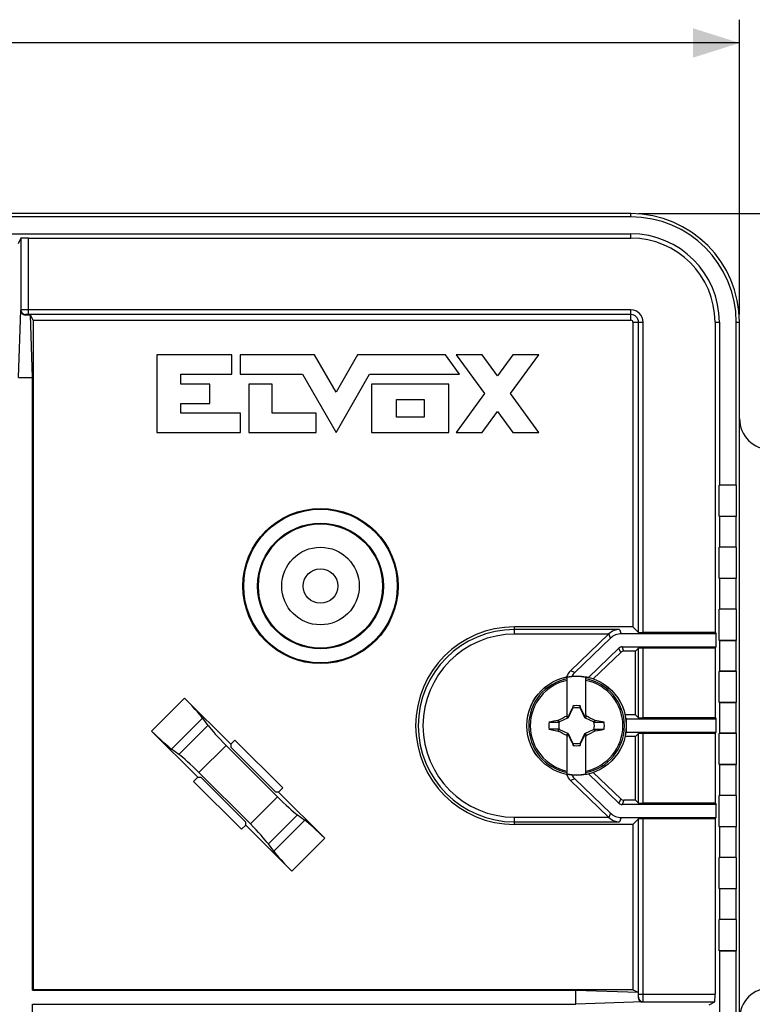
# Model space of a CAD drawing. Units: millimetres. Extents: x -156 to 101, y -66 to 82.
# Drawn here: x 19 to 66, y 16 to 79 of the extents above; entities that cross this region are included whole.
import ezdxf

# ---------------------------------------------------------------- set-up
doc = ezdxf.new("R2010")
doc.units = ezdxf.units.MM
doc.header["$LTSCALE"] = 16.335
doc.layers.get('0').update_dxf_attribs({"linetype": 'CONTINUOUS'})
for name, color, linetype in [('ASSI', 7, 'CONTINUOUS'), ('DRAFT', 7, 'CONTINUOUS'), ('RACCORDO', 7, 'CONTINUOUS'), ('TRASH', 7, 'CONTINUOUS')]:
    doc.layers.add(name, color=color, linetype=linetype)
doc.styles.get("Standard").update_dxf_attribs({"font": 'txt', "width": 0.8})
doc.dimstyles.new('DIMSTYLE_1', dxfattribs={"dimtxt": 3, "dimasz": 3, "dimexe": 1.5, "dimexo": 0.5, "dimgap": 0.75, "dimtad": 1, "dimtxsty": 'STANDARD', "dimblk": '_FILLED', "dimblk1": '_FILLED', "dimblk2": '_FILLED', "dimcen": 0.09, "dimazin": 2, "dimtfac": 1, "dimtofl": 0, "dimtmove": 0, "dimatfit": 3, "dimldrblk": '_FILLED', "dimfxl": 1, "dimtolj": 1, "dimarcsym": 0})

# ---------------------------------------------------------------- blocks, each defined once
blk = doc.blocks.new('_FILLED')
at = {"color": 0, "linetype": 'BYBLOCK'}
blk.add_solid([(0, 0), (-1, 0.317), (-1, -0.317)], dxfattribs=at)
blk = doc.blocks.new('*D0')
at = {"color": 7, "linetype": 'CONTINUOUS'}
for p, q in [((-58.65, 60), (-58.65, 79)), ((65.35, 60), (65.35, 79)), ((-58.65, 77.5), (3.35, 77.5)), ((65.35, 77.5), (3.35, 77.5))]:
    blk.add_line(p, q, dxfattribs=at)
at = {"color": 7, "linetype": 'CONTINUOUS', "xscale": 3, "yscale": 3, "zscale": 3, "rotation": 180}
blk.add_blockref('_FILLED', (-58.65, 77.5), dxfattribs=at)
at = {"color": 7, "linetype": 'CONTINUOUS', "xscale": 3, "yscale": 3, "zscale": 3}
blk.add_blockref('_FILLED', (65.35, 77.5), dxfattribs=at)
blk = doc.blocks.new('*D1')
at = {"color": 7, "linetype": 'CONTINUOUS'}
for p, q in [((58.85, 66.5), (101.35, 66.5)), ((99.85, 66.5), (99.85, 0)), ((99.85, -66.5), (99.85, 0)), ((58.85, -66.5), (101.35, -66.5))]:
    blk.add_line(p, q, dxfattribs=at)
at = {"color": 7, "linetype": 'CONTINUOUS', "xscale": 3, "yscale": 3, "zscale": 3}
for p, rotation in [((99.85, 66.5), 90), ((99.85, -66.5), 270)]:
    blk.add_blockref('_FILLED', p, dxfattribs=dict(at, rotation=rotation))

msp = doc.modelspace()

# ---------------------------------------------------------------- linework, layer by layer
at = {"color": 7, "linetype": 'CONTINUOUS'}
for p, q in [((27.804, 57.397), (27.804, 52.385)), ((32.638, 57.397), (27.804, 57.397)), ((32.638, 56.144), (32.638, 57.397)), ((33.165, 57.397), (33.165, 56.144)), ((37.972, 57.397), (33.165, 57.397)), ((39.35, 55), (37.972, 57.397)), ((40.728, 57.397), (39.35, 55)), ((46.404, 57.397), (40.728, 57.397)), ((47.314, 56.144), (46.404, 57.397)), ((48.772, 57.402), (47.092, 57.402)), ((47.092, 57.402), (48.913, 54.9)), ((49.753, 56.054), (48.772, 57.402)), ((50.734, 57.402), (49.753, 56.054)), ((50.593, 54.9), (52.414, 57.402)), ((52.414, 57.402), (50.734, 57.402)), ((29.349, 55.517), (29.349, 56.144)), ((29.349, 56.144), (32.638, 56.144)), ((33.165, 56.144), (37.189, 56.144)), ((37.189, 56.144), (39.35, 52.385)), ((39.35, 52.385), (41.511, 56.144)), ((41.511, 56.144), (47.314, 56.144)), ((31.228, 55.517), (29.349, 55.517)), ((31.228, 54.265), (31.228, 55.517)), ((33.734, 55.517), (33.734, 52.385)), ((35.247, 55.517), (33.734, 55.517)), ((35.247, 53.638), (35.247, 55.517)), ((41.64, 55.517), (41.64, 52.385)), ((46.623, 55.517), (41.64, 55.517)), ((46.623, 52.385), (46.623, 55.517)), ((48.913, 54.9), (47.092, 52.398)), ((52.414, 52.398), (50.593, 54.9)), ((29.349, 53.638), (29.349, 54.265)), ((29.349, 54.265), (31.228, 54.265)), ((43.238, 53.384), (43.238, 54.519)), ((43.238, 54.519), (45.025, 54.519)), ((45.025, 54.519), (45.025, 53.384)), ((33.203, 53.638), (29.349, 53.638)), ((33.203, 52.385), (33.203, 53.638)), ((38.073, 53.638), (35.247, 53.638)), ((38.073, 52.385), (38.073, 53.638)), ((45.025, 53.384), (43.238, 53.384)), ((48.772, 52.398), (49.753, 53.746)), ((49.753, 53.746), (50.734, 52.398)), ((27.804, 52.385), (33.203, 52.385)), ((33.734, 52.385), (38.073, 52.385)), ((41.64, 52.385), (46.623, 52.385)), ((47.092, 52.398), (48.772, 52.398)), ((50.734, 52.398), (52.414, 52.398)), ((54.599, 34.654), (54.585, 34.634)), ((54.585, 34.634), (54.611, 34.622)), ((54.622, 34.772), (54.599, 34.654)), ((54.622, 34.645), (54.622, 34.772)), ((55.078, 34.772), (55.078, 34.645)), ((55.078, 34.645), (55.101, 34.655)), ((55.089, 34.622), (55.115, 34.634)), ((55.115, 34.634), (55.101, 34.655)), ((53.074, 33.728), (53.705, 33.728)), ((53.674, 33.855), (53.656, 33.842)), ((53.705, 33.728), (53.656, 33.842)), ((53.728, 33.739), (53.674, 33.855)), ((54.25, 34.1), (54.219, 34.131)), ((54.25, 34.037), (54.25, 34.195)), ((54.33, 34.02), (54.293, 34.057)), ((55.37, 34.02), (55.407, 34.057)), ((55.45, 34.195), (55.45, 34.037)), ((55.45, 34.1), (55.481, 34.131)), ((56.026, 33.855), (55.972, 33.739)), ((56.044, 33.843), (56.026, 33.855)), ((56.626, 33.728), (56.044, 33.843)), ((53.074, 33.272), (53.656, 33.157)), ((53.656, 33.157), (53.674, 33.145)), ((53.674, 33.145), (53.728, 33.261)), ((55.972, 33.261), (56.026, 33.145)), ((55.995, 33.272), (56.626, 33.272)), ((55.995, 33.272), (56.044, 33.158)), ((56.026, 33.145), (56.044, 33.158)), ((54.219, 32.869), (54.25, 32.9)), ((54.25, 32.805), (54.25, 32.963)), ((54.293, 32.943), (54.33, 32.98)), ((54.611, 32.378), (54.585, 32.366)), ((54.585, 32.366), (54.599, 32.345)), ((55.115, 32.366), (55.089, 32.378)), ((55.101, 32.346), (55.115, 32.366)), ((55.37, 32.98), (55.407, 32.943)), ((55.45, 32.963), (55.45, 32.805)), ((55.45, 32.9), (55.481, 32.869)), ((54.622, 32.355), (54.599, 32.345)), ((54.622, 32.355), (54.622, 32.228)), ((55.078, 32.355), (55.078, 32.228)), ((55.078, 32.228), (55.101, 32.346))]:
    msp.add_line(p, q, dxfattribs=at)
for radius in [2.5, 1.114]:
    msp.add_circle((38.35, 42.5), radius, dxfattribs=at)
for centre, radius, start, end in [((54.85, 33.5), 3.163, 79.0634, 100.9366), ((54.85, 33.5), 1.292, 79.82864, 100.17286), ((54.85, 33.5), 1.79, 172.67865, 187.31493), ((70.683, 26.021), 18.354, 153.55486, 153.77635), ((61.724, 18.888), 16.891, 116.09985, 116.2607), ((47.977, 18.89), 16.889, 63.73969, 63.90056), ((39.117, 26.071), 18.242, 26.22297, 26.44581), ((56.472, 293.859), 260.131, 269.8949, 270.03384), ((54.85, 33.5), 1.79, 352.67865, 7.31493), ((53.228, -226.859), 260.131, 89.8949, 90.03384), ((70.583, 40.929), 18.242, 206.22297, 206.44581), ((61.723, 48.11), 16.889, 243.73969, 243.90056), ((47.976, 48.112), 16.891, 296.09985, 296.2607), ((39.017, 40.979), 18.354, 333.55486, 333.77635), ((54.85, 33.5), 1.292, 259.82864, 280.17286), ((54.85, 33.5), 3.163, 259.0634, 280.9366)]:
    msp.add_arc(centre, radius, start, end, dxfattribs=at)
for centre, major_axis, start_param, end_param in [((-470.142, -67.152), (-535.114, 0), -2.949223, -2.949), ((155.502, -491.393), (-0.001, -535.114), -2.949146, -2.948033), ((-45.802, 558.393), (0, 535.114), -2.949148, -2.948035), ((579.842, 134.152), (535.114, 0), -2.949224, -2.949)]:
    msp.add_ellipse(centre, major_axis=major_axis, ratio=0.995125, start_param=start_param, end_param=end_param, dxfattribs=at)
for points in [[(54.585, 34.634), (54.486, 34.443), (54.387, 34.251), (54.293, 34.057)], [(55.407, 34.057), (55.313, 34.251), (55.214, 34.443), (55.115, 34.634)], [(53.674, 33.855), (53.855, 33.948), (54.036, 34.041), (54.219, 34.131)], [(55.481, 34.131), (55.664, 34.041), (55.845, 33.948), (56.026, 33.855)], [(54.219, 32.869), (54.036, 32.958), (53.855, 33.052), (53.674, 33.145)], [(56.026, 33.145), (55.845, 33.052), (55.664, 32.958), (55.481, 32.869)], [(54.293, 32.943), (54.387, 32.749), (54.486, 32.557), (54.585, 32.366)], [(55.115, 32.366), (55.214, 32.557), (55.313, 32.749), (55.407, 32.943)]]:
    msp.add_open_spline(points, degree=3, dxfattribs=at)
for points, knots in [([(54.599, 34.654), (54.603, 34.653), (54.61, 34.649), (54.618, 34.647), (54.622, 34.645)], [0, 0, 0, 0, 0.497802, 1, 1, 1, 1]), ([(56.044, 33.843), (56.036, 33.823), (56.019, 33.786), (56.003, 33.747), (55.995, 33.728)], [0, 0, 0, 0, 0.499596, 1, 1, 1, 1]), ([(53.656, 33.157), (53.664, 33.177), (53.681, 33.214), (53.697, 33.253), (53.705, 33.272)], [0, 0, 0, 0, 0.499596, 1, 1, 1, 1]), ([(55.101, 32.346), (55.097, 32.347), (55.09, 32.351), (55.082, 32.353), (55.078, 32.355)], [0, 0, 0, 0, 0.497802, 1, 1, 1, 1])]:
    msp.add_open_spline(points, degree=3, knots=knots, dxfattribs=at)
at = {"layer": 'ASSI', "color": 7, "linetype": 'CONTINUOUS'}
msp.add_arc((58.35, 59.5), 0.133, 0, 90, dxfattribs=at)
at = {"layer": 'DRAFT', "color": 7, "linetype": 'CONTINUOUS'}
for p, q in [((58.35, 66.5), (-51.65, 66.5)), ((58.35, 66.291), (-51.65, 66.291)), ((-51.65, 65.201), (58.35, 65.201)), ((19.8, 55.946), (19.669, 59.965)), ((19.835, 59.633), (19.669, 59.965)), ((19.835, 59.633), (19.835, 16.485)), ((19.835, 59.633), (58.35, 59.633)), ((58.483, 59.5), (58.483, 39.867)), ((63.771, 59.5), (63.771, 39.5)), ((64.051, 59.5), (64.051, 49.009)), ((65.141, 49.009), (65.141, 59.5)), ((65.35, -59.5), (65.35, 59.5)), ((18.902, 55.946), (19.8, 55.946)), ((19.8, 16.45), (19.8, 55.946)), ((64.051, 49.009), (64.042, 49)), ((65.149, 49), (64.042, 49)), ((64.042, 47), (64.042, 49)), ((65.141, 49.009), (64.051, 49.009)), ((65.141, 49.009), (65.149, 49)), ((65.149, 47), (65.149, 49)), ((64.042, 47), (65.149, 47)), ((64.051, 46.991), (64.042, 47)), ((65.141, 46.991), (64.051, 46.991)), ((64.051, 46.991), (64.051, 45.009)), ((65.141, 46.991), (65.149, 47)), ((65.141, 45.009), (65.141, 46.991)), ((64.051, 45.009), (64.042, 45)), ((65.149, 45), (64.042, 45)), ((64.042, 43), (64.042, 45)), ((65.141, 45.009), (64.051, 45.009)), ((65.141, 45.009), (65.149, 45)), ((65.149, 43), (65.149, 45)), ((64.042, 43), (65.149, 43)), ((64.051, 42.991), (64.042, 43)), ((65.141, 42.991), (64.051, 42.991)), ((64.051, 42.991), (64.051, 41.009)), ((65.141, 42.991), (65.149, 43)), ((65.141, 41.009), (65.141, 42.991)), ((64.051, 41.009), (64.042, 41)), ((65.149, 41), (64.042, 41)), ((64.042, 39), (64.042, 41)), ((65.141, 41.009), (64.051, 41.009)), ((65.141, 41.009), (65.149, 41)), ((65.149, 39), (65.149, 41)), ((58.483, 39.867), (50.85, 39.867)), ((63.771, 39.5), (63.85, 39.421)), ((63.85, 38.579), (63.85, 39.421)), ((64.042, 39), (65.149, 39)), ((64.051, 38.991), (64.042, 39)), ((65.141, 38.991), (64.051, 38.991)), ((64.051, 38.991), (64.051, 37.009)), ((65.141, 38.991), (65.149, 39)), ((65.141, 37.009), (65.141, 38.991)), ((58.658, 34.192), (58.658, 38.308)), ((63.771, 38.5), (63.85, 38.579)), ((63.771, 38.5), (63.771, 34)), ((64.051, 37.009), (64.042, 37)), ((65.149, 37), (64.042, 37)), ((64.042, 35), (64.042, 37)), ((65.141, 37.009), (64.051, 37.009)), ((65.141, 37.009), (65.149, 37)), ((65.149, 35), (65.149, 37)), ((64.042, 35), (65.149, 35)), ((64.051, 34.991), (64.042, 35)), ((65.141, 34.991), (64.051, 34.991)), ((64.051, 34.991), (64.051, 33.009)), ((65.141, 34.991), (65.149, 35)), ((65.141, 33.009), (65.141, 34.991)), ((58.658, 34.192), (57.978, 34.192)), ((63.85, 33.921), (58.025, 33.921)), ((63.771, 34), (63.85, 33.921)), ((63.85, 33.079), (63.85, 33.921)), ((58.025, 33.079), (63.85, 33.079)), ((63.771, 33), (63.85, 33.079)), ((63.771, 33), (63.771, 28.5)), ((64.051, 33.009), (64.042, 33)), ((65.149, 33), (64.042, 33)), ((64.042, 31), (64.042, 33)), ((65.141, 33.009), (64.051, 33.009)), ((65.141, 33.009), (65.149, 33)), ((65.149, 31), (65.149, 33)), ((32.836, 32.571), (32.567, 32.302)), ((35.921, 29.486), (32.836, 32.571)), ((58.658, 32.808), (57.978, 32.808)), ((58.658, 28.692), (58.658, 32.808)), ((32.567, 32.302), (32.567, 32.116)), ((35.466, 29.217), (32.567, 32.116)), ((64.042, 31), (65.149, 31)), ((64.051, 30.991), (64.042, 31)), ((65.141, 30.991), (64.051, 30.991)), ((64.051, 30.991), (64.051, 29.009)), ((65.141, 30.991), (65.149, 31)), ((65.141, 29.009), (65.141, 30.991)), ((30.445, 30.18), (30.176, 29.911)), ((30.176, 29.911), (33.261, 26.826)), ((30.445, 30.18), (30.631, 30.18)), ((30.631, 30.18), (33.53, 27.281)), ((35.652, 29.217), (35.466, 29.217)), ((35.652, 29.217), (35.921, 29.486)), ((64.051, 29.009), (64.042, 29)), ((65.149, 29), (64.042, 29)), ((64.042, 27), (64.042, 29)), ((65.141, 29.009), (64.051, 29.009)), ((65.141, 29.009), (65.149, 29)), ((65.149, 27), (65.149, 29)), ((63.771, 28.5), (63.85, 28.421)), ((63.85, 27.579), (63.85, 28.421)), ((63.771, 27.5), (63.85, 27.579)), ((33.261, 26.826), (33.53, 27.095)), ((33.53, 27.095), (33.53, 27.281)), ((58.483, 27.133), (50.85, 27.133)), ((58.483, 27.133), (58.483, 16.485)), ((64.042, 27), (65.149, 27)), ((64.051, 26.991), (64.042, 27)), ((65.141, 26.991), (64.051, 26.991)), ((64.051, 26.991), (64.051, 25.009)), ((65.141, 26.991), (65.149, 27)), ((65.141, 25.009), (65.141, 26.991)), ((64.051, 25.009), (64.042, 25)), ((65.149, 25), (64.042, 25)), ((64.042, 23), (64.042, 25)), ((65.141, 25.009), (64.051, 25.009)), ((65.141, 25.009), (65.149, 25)), ((65.149, 23), (65.149, 25)), ((64.042, 23), (65.149, 23)), ((64.051, 22.991), (64.042, 23)), ((65.141, 22.991), (64.051, 22.991)), ((64.051, 22.991), (64.051, 21.009)), ((65.141, 22.991), (65.149, 23)), ((65.141, 21.009), (65.141, 22.991)), ((64.051, 21.009), (64.042, 21)), ((65.149, 21), (64.042, 21)), ((64.042, 19), (64.042, 21)), ((65.141, 21.009), (64.051, 21.009)), ((65.141, 21.009), (65.149, 21)), ((65.149, 19), (65.149, 21)), ((64.042, 19), (65.149, 19)), ((64.051, 18.991), (64.042, 19)), ((65.141, 18.991), (64.051, 18.991)), ((64.051, 18.991), (64.051, -18.991)), ((65.141, 18.991), (65.149, 19)), ((65.141, -18.991), (65.141, 18.991)), ((19.835, 16.485), (19.8, 16.45)), ((19.8, 16.45), (54.796, 16.45)), ((58.483, 16.485), (19.835, 16.485)), ((54.796, 16.45), (58.815, 16.319)), ((54.796, 15.552), (54.796, 16.45)), ((58.483, 16.485), (58.815, 16.319)), ((19.8, 15.552), (54.796, 15.552)), ((19.8, 4.93), (19.8, 15.552)), ((19.835, 15.517), (19.8, 15.552))]:
    msp.add_line(p, q, dxfattribs=at)
at = {"layer": 'DRAFT', "color": 250, "linetype": 'CONTINUOUS'}
for p, q in [((58.35, 66.291), (58.35, 66.5)), ((58.35, 64.921), (58.35, 65.201)), ((63.771, 59.5), (64.051, 59.5)), ((65.141, 59.5), (65.35, 59.5))]:
    msp.add_line(p, q, dxfattribs=at)
at = {"layer": 'DRAFT', "color": 7, "linetype": 'CONTINUOUS'}
for radius in [5, 4.948, 4.052, 4]:
    msp.add_circle((38.35, 42.5), radius, dxfattribs=at)
for centre, radius, start, end in [((58.35, 59.5), 7, 0, 90), ((58.35, 59.5), 6.791, 0, 90), ((58.35, 59.5), 5.701, 0, 90), ((58.35, 59.5), 5.421, 0, 90), ((67.35, 53.3), 2, 180, 270), ((50.85, 33.5), 6.367, 90, 270), ((67.35, 14.6), 2, 90, 180)]:
    msp.add_arc(centre, radius, start, end, dxfattribs=at)
at = {"layer": 'RACCORDO', "color": 7, "linetype": 'CONTINUOUS'}
for p, q in [((19.046, 64.913), (18.867, 64.555)), ((19.046, 64.913), (19.046, 60.291)), ((19.546, 64.921), (58.35, 64.921)), ((18.902, 55.946), (19.043, 60.286)), ((19.669, 59.965), (19.333, 59.965)), ((56.916, 39.397), (54.465, 37.038)), ((63.85, 39.421), (57.734, 39.421)), ((58.483, 39.867), (58.845, 39.505)), ((63.771, 39.5), (59.145, 39.5)), ((57.041, 39.142), (54.735, 36.923)), ((55.624, 36.609), (57.584, 38.495)), ((55.921, 36.519), (57.693, 38.224)), ((57.792, 38.579), (63.85, 38.579)), ((58.658, 38.308), (57.901, 38.308)), ((58.658, 38.308), (58.845, 38.495)), ((63.771, 38.5), (59.145, 38.5)), ((54.25, 34.195), (54.25, 36.605)), ((55.45, 34.195), (55.45, 36.605)), ((29.593, 35.275), (32.567, 32.302)), ((30.756, 33.989), (31.102, 33.519)), ((58.658, 34.192), (58.845, 34.005)), ((63.771, 34), (59.145, 34)), ((30.445, 30.18), (27.472, 33.154)), ((63.771, 33), (59.145, 33)), ((54.25, 30.395), (54.25, 32.805)), ((55.45, 30.395), (55.45, 32.805)), ((58.658, 32.808), (58.845, 32.995)), ((29.228, 31.645), (28.758, 31.991)), ((35.582, 28.915), (32.265, 32.232)), ((30.515, 30.482), (33.832, 27.165)), ((57.693, 28.776), (55.921, 30.481)), ((54.465, 29.962), (56.916, 27.603)), ((54.735, 30.077), (57.041, 27.858)), ((57.584, 28.505), (55.624, 30.391)), ((35.652, 29.217), (38.625, 26.243)), ((58.658, 28.692), (57.901, 28.692)), ((58.658, 28.692), (58.845, 28.505)), ((63.85, 28.421), (57.792, 28.421)), ((63.771, 28.5), (59.145, 28.5)), ((36.869, 27.752), (37.339, 27.406)), ((57.734, 27.579), (63.85, 27.579)), ((58.845, 27.495), (58.483, 27.133)), ((63.771, 27.5), (59.145, 27.5)), ((63.771, 27.5), (63.771, 16.196)), ((36.504, 24.122), (33.53, 27.095)), ((35.341, 25.408), (34.995, 25.878)), ((58.815, 16.319), (58.815, 15.983)), ((59.136, 15.693), (54.796, 15.552)), ((59.141, 15.696), (63.763, 15.696)), ((63.405, 15.517), (63.763, 15.696))]:
    msp.add_line(p, q, dxfattribs=at)
at = {"layer": 'RACCORDO', "color": 250, "linetype": 'CONTINUOUS'}
for p, q in [((19.546, 59.995), (19.546, 64.921)), ((19.046, 60.291), (19.043, 60.286)), ((58.35, 60.295), (19.546, 60.295)), ((58.35, 59.633), (58.35, 60.295)), ((19.346, 59.991), (19.333, 59.965)), ((58.35, 59.995), (19.546, 59.995)), ((58.483, 59.5), (59.145, 59.5)), ((58.845, 39.505), (58.845, 59.5)), ((59.145, 39.5), (59.145, 59.5)), ((50.85, 39.397), (50.85, 39.867)), ((57.623, 39.697), (50.85, 39.697)), ((56.916, 39.397), (50.85, 39.397)), ((57.041, 39.142), (56.932, 39.413)), ((57.623, 39.697), (57.734, 39.421)), ((57.693, 38.224), (57.584, 38.495)), ((57.901, 38.308), (57.792, 38.579)), ((58.845, 34.005), (58.845, 38.495)), ((59.145, 34), (59.145, 38.5)), ((54.735, 36.923), (54.465, 37.038)), ((29.593, 35.275), (27.472, 33.154)), ((30.756, 33.989), (28.758, 31.991)), ((31.102, 33.519), (29.228, 31.645)), ((59.145, 28.5), (59.145, 33)), ((58.845, 28.505), (58.845, 32.995)), ((32.265, 32.232), (30.515, 30.482)), ((54.735, 30.077), (54.465, 29.962)), ((33.832, 27.165), (35.582, 28.915)), ((57.693, 28.776), (57.584, 28.505)), ((57.901, 28.692), (57.792, 28.421)), ((34.995, 25.878), (36.869, 27.752)), ((35.341, 25.408), (37.339, 27.406)), ((50.85, 27.603), (56.916, 27.603)), ((50.85, 27.133), (50.85, 27.603)), ((50.85, 27.303), (57.623, 27.303)), ((57.041, 27.858), (56.932, 27.587)), ((57.734, 27.579), (57.623, 27.303)), ((58.845, 16.196), (58.845, 27.495)), ((59.145, 16.196), (59.145, 27.5)), ((36.504, 24.122), (38.625, 26.243)), ((58.815, 15.983), (58.841, 15.996)), ((58.845, 16.196), (63.771, 16.196)), ((59.136, 15.693), (59.141, 15.696))]:
    msp.add_line(p, q, dxfattribs=at)
at = {"layer": 'RACCORDO', "color": 7, "linetype": 'CONTINUOUS'}
msp.add_circle((54.85, 33.5), 3.204, dxfattribs=at)
at = {"layer": 'RACCORDO', "color": 250, "linetype": 'CONTINUOUS'}
msp.add_circle((54.85, 33.5), 3.202, dxfattribs=at)
for centre, radius, start, end in [((19.346, 60.291), 0.3, 180.014, 269.993), ((58.35, 59.5), 0.795, 0, 90), ((58.35, 59.5), 0.495, 0, 90), ((50.85, 33.5), 6.197, 90, 270), ((50.85, 33.5), 5.897, 90, 270), ((54.85, 33.5), 3.083, 101.22224, 258.77776), ((54.85, 33.5), 2.983, 101.60208, 258.39792), ((54.85, 33.5), 3.083, 281.22224, 78.77776), ((54.85, 33.5), 2.983, 281.60208, 78.39792), ((59.141, 15.996), 0.3, 180.007, 269.986)]:
    msp.add_arc(centre, radius, start, end, dxfattribs=at)
at = {"layer": 'RACCORDO', "color": 7, "linetype": 'CONTINUOUS'}
for centre, major_axis, ratio, start_param, end_param in [((19.546, 64.913), (0.5, 0), 0.017455, 1.570796, 3.132866), ((19.343, 60.286), (0.077, 0.313), 0.927301, -4.488336, -2.917692), ((56.908, 39.397), (0.312, 0.3), 0.012102, -1.558218, -1.506919), ((57.734, 38.421), (-0.374, 0.928), 0.999823, -0.383058, 0.383058), ((59.145, 39.505), (0.3, 0), 0.017455, -3.124139, -1.570796), ((57.792, 38.279), (-0.112, 0.278), 0.999823, -0.383058, 0.383058), ((57.901, 38.008), (-0.112, 0.278), 0.999823, -0.383058, 0.383058), ((59.145, 38.495), (0.3, 0), 0.017455, 1.570796, 3.124139), ((55.158, 36.318), (0.92, -0.392), 0.99982, 2.739378, 3.216239), ((55.429, 36.202), (-0.92, 0.392), 0.99982, -0.402214, -0.107275), ((29.469, 35.152), (1.414, -1.414), 0.087489, 0.523599, 1.570796), ((59.145, 34.005), (0.3, 0), 0.017455, -3.124139, -1.570796), ((27.595, 33.278), (1.414, -1.414), 0.087489, -1.570796, -0.523599), ((32.389, 32.356), (1.414, -1.414), 0.087489, -2.617994, -1.570796), ((59.145, 32.995), (0.3, 0), 0.017455, 1.570796, 3.124139), ((30.391, 30.358), (1.414, -1.414), 0.087489, 1.570796, 2.617994), ((55.158, 30.682), (0.92, 0.392), 0.99982, 3.066947, 3.543807), ((55.429, 30.798), (-0.92, -0.392), 0.99982, 0.107275, 0.402214), ((35.706, 29.039), (1.414, -1.414), 0.087489, -1.570796, -0.523599), ((57.901, 28.992), (-0.112, -0.278), 0.999823, -0.383058, 0.383058), ((57.792, 28.721), (0.112, 0.278), 0.999823, -3.52465, -2.758535), ((59.145, 28.505), (0.3, 0), 0.017455, -3.124139, -1.570796), ((38.502, 26.119), (1.414, -1.414), 0.087489, 1.570796, 2.617994), ((56.908, 27.603), (0.312, -0.3), 0.012102, 1.506919, 1.558218), ((57.734, 28.579), (-0.374, -0.928), 0.999823, -0.383058, 0.383058), ((59.145, 27.495), (0.3, 0), 0.017455, 1.570796, 3.124139), ((33.708, 27.041), (1.414, -1.414), 0.087489, 0.523599, 1.570796), ((36.628, 24.245), (1.414, -1.414), 0.087489, -2.617994, -1.570796), ((59.136, 15.993), (0.313, 0.077), 0.927301, 2.917692, 4.488336), ((63.763, 16.196), (0, 0.5), 0.017455, -3.132866, -1.570796)]:
    msp.add_ellipse(centre, major_axis=major_axis, ratio=ratio, start_param=start_param, end_param=end_param, dxfattribs=at)
at = {"layer": 'RACCORDO', "color": 250, "linetype": 'CONTINUOUS'}
for points, knots in [([(19.546, 60.295), (19.513, 60.295), (19.45, 60.295), (19.358, 60.295), (19.273, 60.294), (19.208, 60.294), (19.162, 60.294), (19.133, 60.293), (19.108, 60.293), (19.086, 60.293), (19.07, 60.292), (19.059, 60.292), (19.052, 60.292), (19.049, 60.292), (19.047, 60.291), (19.046, 60.292), (19.046, 60.291)], [0, 0, 0, 0, 0.194008, 0.380637, 0.552804, 0.703963, 0.769829, 0.82837, 0.879018, 0.921302, 0.954809, 0.979235, 0.987958, 0.994332, 0.998345, 1, 1, 1, 1]), ([(19.546, 59.995), (19.533, 59.995), (19.507, 59.995), (19.47, 59.995), (19.436, 59.994), (19.407, 59.994), (19.385, 59.993), (19.37, 59.993), (19.362, 59.993), (19.355, 59.992), (19.35, 59.992), (19.348, 59.992), (19.346, 59.992), (19.346, 59.991)], [0, 0, 0, 0, 0.193934, 0.380491, 0.552592, 0.703694, 0.828063, 0.878702, 0.920987, 0.954508, 0.978966, 0.994132, 1, 1, 1, 1]), ([(58.841, 15.996), (58.842, 15.996), (58.842, 15.998), (58.842, 16), (58.842, 16.005), (58.843, 16.012), (58.843, 16.02), (58.843, 16.035), (58.844, 16.057), (58.844, 16.086), (58.845, 16.12), (58.845, 16.157), (58.845, 16.183), (58.845, 16.196)], [0, 0, 0, 0, 0.005866, 0.021028, 0.04548, 0.078994, 0.121274, 0.171908, 0.296267, 0.447358, 0.619453, 0.806038, 1, 1, 1, 1]), ([(59.141, 15.696), (59.142, 15.696), (59.141, 15.697), (59.142, 15.699), (59.142, 15.702), (59.142, 15.709), (59.142, 15.72), (59.143, 15.736), (59.143, 15.758), (59.143, 15.783), (59.144, 15.812), (59.144, 15.858), (59.144, 15.923), (59.145, 16.008), (59.145, 16.1), (59.145, 16.163), (59.145, 16.196)], [0, 0, 0, 0, 0.001654, 0.005666, 0.012038, 0.02076, 0.045178, 0.078679, 0.120958, 0.171601, 0.230137, 0.295998, 0.447146, 0.619307, 0.805964, 1, 1, 1, 1])]:
    msp.add_open_spline(points, degree=3, knots=knots, dxfattribs=at)
at = {"layer": 'RACCORDO', "color": 7, "linetype": 'CONTINUOUS'}
for points, knots in [([(57.623, 39.697), (57.501, 39.696), (57.246, 39.646), (57.027, 39.504), (56.932, 39.413)], [0, 0, 0, 0, 0.481126, 1, 1, 1, 1]), ([(56.932, 27.587), (57.027, 27.496), (57.246, 27.354), (57.501, 27.304), (57.623, 27.303)], [0, 0, 0, 0, 0.518874, 1, 1, 1, 1])]:
    msp.add_open_spline(points, degree=3, knots=knots, dxfattribs=at)
at = {"layer": 'TRASH', "color": 7, "linetype": 'CONTINUOUS'}
for p, q in [((54.33, 34.02), (54.611, 34.622)), ((54.611, 34.622), (54.622, 34.645)), ((55.078, 34.645), (55.089, 34.622)), ((55.089, 34.622), (55.37, 34.02)), ((53.705, 33.728), (53.728, 33.739)), ((53.728, 33.739), (54.33, 34.02)), ((54.196, 33.957), (54.33, 34.02)), ((55.273, 34.226), (55.37, 34.02)), ((55.37, 34.02), (55.972, 33.739)), ((55.972, 33.739), (55.995, 33.728)), ((53.728, 33.261), (53.705, 33.272)), ((54.33, 32.98), (53.728, 33.261)), ((55.972, 33.261), (55.37, 32.98)), ((55.504, 33.043), (55.37, 32.98)), ((55.972, 33.261), (55.995, 33.272)), ((54.611, 32.378), (54.33, 32.98)), ((54.427, 32.774), (54.33, 32.98)), ((54.611, 32.378), (54.622, 32.355)), ((55.089, 32.378), (55.078, 32.355)), ((55.37, 32.98), (55.089, 32.378))]:
    msp.add_line(p, q, dxfattribs=at)
for start, end in [(77.98468, 102.01542), (167.98458, 192.01532), (347.98458, 12.01532), (257.98468, 282.01542)]:
    msp.add_arc((54.85, 33.5), 1.147, start, end, dxfattribs=at)

# ---------------------------------------------------------------- dimensions: what is measured, and where the dimension line sits
at = {"color": 7, "linetype": 'CONTINUOUS'}
dim = msp.add_linear_dim(base=(65.35, 77.5), p1=(-58.65, 59.5), p2=(65.35, 59.5), dimstyle='DIMSTYLE_1', dxfattribs=at)
dim.commit()
dim.dimension.update_dxf_attribs({"geometry": '*D0', "text_midpoint": (0.136, 77.5), "dimtype": 160})
dim = msp.add_linear_dim(base=(99.85, -66.5), p1=(58.35, 66.5), p2=(58.35, -66.5), angle=270, dimstyle='DIMSTYLE_1', dxfattribs=at)
dim.commit()
dim.dimension.update_dxf_attribs({"geometry": '*D1', "text_midpoint": (99.85, -3), "dimtype": 160})

doc.saveas('drawing.dxf')
